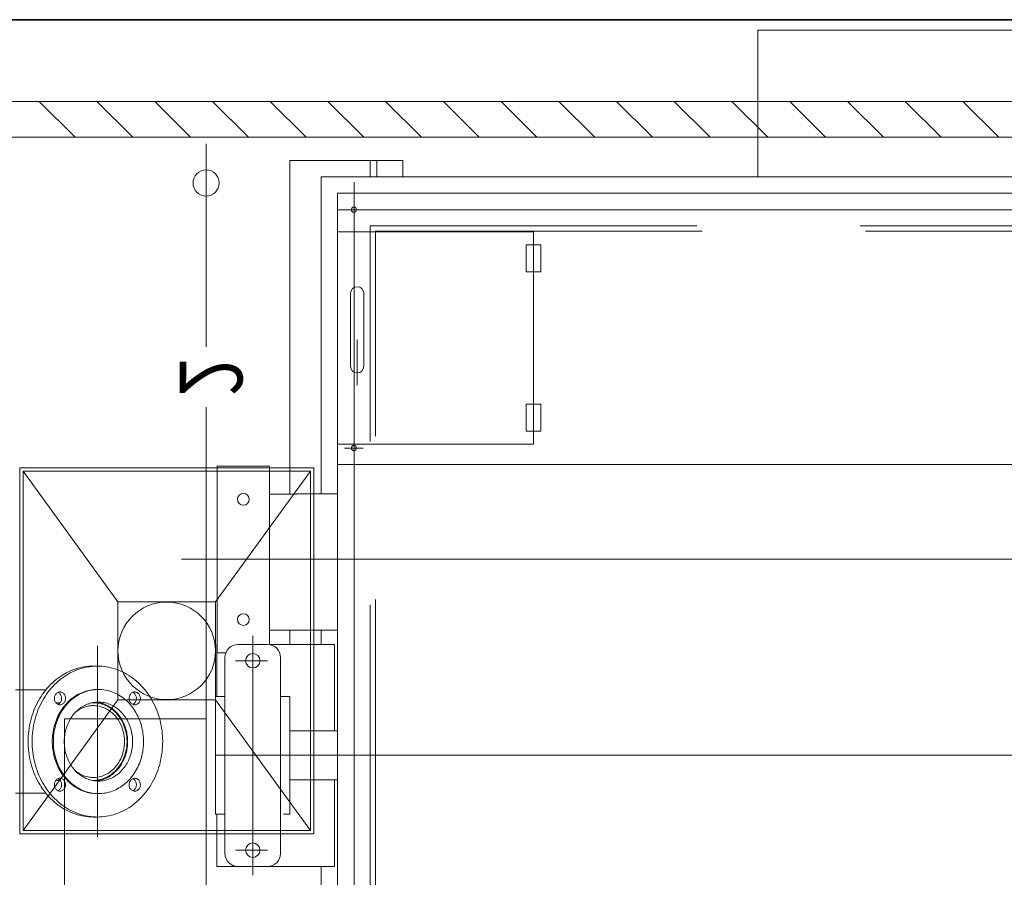
# Model space of a CAD drawing. Units: millimetres. Extents: x 286135 to 748335, y 299604 to 359004.
# Drawn here: x 532889 to 534397, y 335355 to 336667 of the extents above; entities that cross this region are included whole.
import ezdxf

# ---------------------------------------------------------------- set-up
doc = ezdxf.new("R2010")
doc.units = ezdxf.units.MM
doc.header["$LTSCALE"] = 1000
doc.header["$MEASUREMENT"] = 0
doc.linetypes.add('CENTER', pattern=[50.8, 31.75, -6.35, 6.35, -6.35])
doc.linetypes.add('DASHED', pattern=[0.75, 0.5, -0.25])
doc.layers.get('0').update_dxf_attribs({"linetype": 'CONTINUOUS'})
for name, color, linetype, lineweight in [('000建筑物轮廓线', 7, 'CONTINUOUS', 35), ('000设备', 3, 'CONTINUOUS', 15), ('中心线', 1, 'CENTER', 15), ('管道', 5, 'CONTINUOUS', 13), ('设备', 3, 'CONTINUOUS', 15)]:
    doc.layers.add(name, color=color, linetype=linetype, lineweight=lineweight)
for name, color, linetype in [('1轮廓实线层', 7, 'CONTINUOUS'), ('3中心线层', 1, 'CENTER'), ('4虚线层', 6, 'DASHED')]:
    doc.layers.add(name, color=color, linetype=linetype)
doc.styles.add('HZTXT', font='SIMPLEX.SHX', dxfattribs={"bigfont": 'HZTXT'})

msp = doc.modelspace()

# ---------------------------------------------------------------- linework, layer by layer
at = {"color": 8, "lineweight": 15}
for p, q in [((538719.42394, 336542.35878), (529594.42394, 336542.35878)), ((532918.92221, 336542.35878), (532973.92221, 336487.35878)), ((533007.31056, 336542.35878), (533062.31056, 336487.35878)), ((533095.69891, 336542.35878), (533150.69891, 336487.35878)), ((533184.08725, 336542.35878), (533239.08725, 336487.35878)), ((533272.4756, 336542.35878), (533327.4756, 336487.35878)), ((533360.86395, 336542.35878), (533415.86395, 336487.35878)), ((533449.2523, 336542.35878), (533504.2523, 336487.35878)), ((533537.64064, 336542.35878), (533592.64064, 336487.35878)), ((533626.02899, 336542.35878), (533681.02899, 336487.35878)), ((533714.41734, 336542.35878), (533769.41734, 336487.35878)), ((533802.80569, 336542.35878), (533857.80569, 336487.35878)), ((533891.19404, 336542.35878), (533946.19404, 336487.35878)), ((533979.58238, 336542.35878), (534034.58238, 336487.35878)), ((534067.97073, 336542.35878), (534122.97073, 336487.35878)), ((534156.35908, 336542.35878), (534211.35908, 336487.35878)), ((534244.74743, 336542.35878), (534299.74743, 336487.35878)), ((534333.13577, 336542.35878), (534388.13577, 336487.35878)), ((529674.42394, 336487.35878), (538639.42394, 336487.35878)), ((533370.82978, 335711.08752), (533370.82978, 335578.58752)), ((533370.82978, 335371.08752), (533370.82978, 335503.58752)), ((533190.82978, 335371.08752), (533370.82978, 335371.08573))]:
    msp.add_line(p, q, dxfattribs=at)
at = {"color": 8, "linetype": 'Continuous', "lineweight": 15}
for p, q in [((533190.82978, 335711.08752), (533190.82978, 335631.08752)), ((533191.52978, 335711.08752), (533190.82978, 335711.08752)), ((533223.32978, 335711.08752), (533268.32978, 335711.08752)), ((533203.32978, 335391.08752), (533203.32978, 335691.08752)), ((533288.32978, 335391.08752), (533288.32978, 335691.08752)), ((533188.82978, 335631.08752), (533188.82978, 335451.08752)), ((533188.82978, 335631.08752), (533203.32978, 335631.08752)), ((533302.82978, 335631.08752), (533288.32978, 335631.08752)), ((533302.82978, 335631.08752), (533302.82978, 335451.08752)), ((533302.82978, 335578.58752), (533375.82978, 335578.58752)), ((533302.82978, 335503.58752), (533375.82978, 335503.58752)), ((533188.82978, 335451.08752), (533203.32978, 335451.08752)), ((533190.82978, 335451.08752), (533190.82978, 335371.08752)), ((533302.82978, 335451.08752), (533292.82978, 335451.08752)), ((533223.32978, 335371.08752), (533268.32978, 335371.08752))]:
    msp.add_line(p, q, dxfattribs=at)
for centre, start, end in [((533223.32978, 335691.08752), 90, 180), ((533268.32978, 335691.08752), 0, 90), ((533223.32978, 335391.08752), 180, 270), ((533268.32978, 335391.08752), 270, 0)]:
    msp.add_arc(centre, 20, start, end, dxfattribs=at)
at = {"layer": '000建筑物轮廓线', "color": 8}
msp.add_line((529466.42394, 336667.35878), (538866.42394, 336667.35878), dxfattribs=at)
at = {"layer": '000设备', "color": 8, "lineweight": 15}
for p, q in [((532889.10323, 335981.20303), (533339.10323, 335981.20303)), ((532889.10323, 335421.19133), (532889.10323, 335981.20303)), ((533339.10323, 335421.19133), (533339.10323, 335981.20303)), ((532894.10323, 335976.20303), (533039.27974, 335776.19722)), ((532894.10323, 335976.20303), (533334.10323, 335976.20303)), ((532894.10323, 335426.19133), (532894.10323, 335976.20303)), ((533334.10323, 335976.20303), (533188.7609, 335776.19722)), ((533334.10323, 335426.19133), (533334.10323, 335976.20303)), ((533039.36265, 335626.19759), (533039.27974, 335776.19722)), ((533039.27974, 335776.19722), (533188.7609, 335776.19722)), ((533188.84381, 335626.19759), (533188.7609, 335776.19722)), ((532894.10323, 335426.19133), (533039.36265, 335626.19759)), ((533039.36265, 335626.19759), (533188.84381, 335626.19759)), ((533334.10323, 335426.19133), (533188.84381, 335626.19759)), ((532894.10323, 335426.19133), (533334.10323, 335426.19133)), ((532889.10323, 335421.19133), (533339.10323, 335421.19133))]:
    msp.add_line(p, q, dxfattribs=at)
msp.add_circle((533114.10323, 335701.19718), 74.69913, dxfattribs=at)
at = {"layer": '1轮廓实线层', "color": 8, "lineweight": 15}
for p, q in [((534019.32978, 336651.47841), (536719.32978, 336651.47841)), ((534019.32978, 336651.47841), (534019.32978, 336426.69372)), ((533302.82978, 336451.69372), (533302.82978, 335941.50412)), ((533302.82978, 336451.69372), (533475.82978, 336451.69372)), ((533425.82978, 336451.69372), (533425.82978, 336426.81212)), ((533425.82978, 336451.69372), (533425.82978, 336426.69372)), ((533435.82978, 336451.69372), (533435.82978, 336426.81212)), ((533435.82978, 336451.69372), (533435.82978, 336426.69372)), ((533475.82978, 336451.69372), (533475.82978, 336426.81212)), ((533475.82978, 336451.69372), (533475.82978, 336426.69372)), ((533350.82978, 336426.69372), (533350.82978, 335941.50412)), ((537387.82978, 336426.69372), (533350.82978, 336426.69372)), ((533375.82978, 336401.69372), (533375.82978, 333721.69372)), ((537362.82978, 336401.69372), (533375.82978, 336401.69372)), ((533675.82978, 336342.52835), (533375.82978, 336342.52835)), ((533675.82978, 336342.52835), (533675.82978, 336017.64675)), ((533664.67827, 336281.4152), (533664.67827, 336322.56113)), ((533664.67827, 336322.56113), (533686.98129, 336322.56113)), ((533686.98129, 336322.56113), (533686.98129, 336281.4152)), ((533686.98129, 336281.4152), (533664.67827, 336281.4152)), ((533686.98129, 336078.93533), (533664.67827, 336078.93533)), ((533664.67827, 336078.93533), (533664.67827, 336037.671)), ((533686.98129, 336037.671), (533686.98129, 336078.93533)), ((533375.82978, 336056.69372), (533375.82978, 336001.69372)), ((533664.67827, 336037.671), (533686.98129, 336037.671)), ((533675.82978, 336017.64675), (533375.82978, 336017.64675)), ((533375.82978, 336011.69372), (533375.82978, 335867.19372)), ((533375.82978, 336011.69372), (533375.82978, 335867.19372)), ((533375.82978, 335986.69371), (537362.82978, 335986.69371)), ((533375.82978, 335941.50412), (533313.52978, 335941.50412)), ((533375.82978, 335876.07532), (533375.82978, 335548.44392)), ((533375.82978, 335741.19372), (533375.82978, 335413.56232)), ((533375.82978, 335733.08752), (533271.52978, 335733.08752)), ((533302.82978, 335733.08752), (533302.82978, 335711.69372)), ((533325.82978, 335733.08752), (533307.82978, 335733.08752)), ((533350.82978, 335733.08752), (533350.82978, 335711.08752)), ((533370.82978, 335711.08752), (533271.52978, 335711.08752)), ((533007.91507, 335677.85878), (533001.86507, 335677.85878)), ((532882.42394, 335641.35878), (532928.8964, 335641.35878)), ((532944.37705, 335621.75878), (532950.88959, 335621.75878)), ((532999.80717, 335621.75878), (533001.86507, 335621.75878)), ((532944.37705, 335502.95878), (532950.88959, 335502.95878)), ((532999.80717, 335502.95878), (533001.86507, 335502.95878)), ((532882.42394, 335483.35878), (532928.8964, 335483.35878)), ((533007.91507, 335446.85878), (533001.86507, 335446.85878)), ((533350.82978, 335371.08601), (533350.82978, 335091.69372))]:
    msp.add_line(p, q, dxfattribs=at)
for centre, radius in [((533400.72417, 336376.49808), 4), ((533400.72417, 336011.69372), 4), ((533245.82978, 335686.08752), 11), ((533245.82978, 335686.08752), 11), ((533245.82978, 335396.08752), 11), ((533245.82978, 335396.08752), 11)]:
    msp.add_circle(centre, radius, dxfattribs=at)
for points, start_tangent, end_tangent in [([(533001.86507, 335677.85878), (532987.6299, 335676.68316), (532973.68451, 335673.18022), (532960.3128, 335667.42128), (532947.78697, 335659.52356), (532936.36202, 335649.64786), (532926.27052, 335637.99519), (532917.7179, 335624.80279), (532910.87828, 335610.33921), (532905.89089, 335594.89889), (532902.85726, 335578.79614), (532901.83914, 335562.35878), (532902.85726, 335545.92142), (532905.89089, 335529.81867), (532910.87828, 335514.37835), (532917.7179, 335499.91477), (532926.27052, 335486.72236), (532936.36202, 335475.0697), (532947.78697, 335465.194), (532960.3128, 335457.29628), (532973.68451, 335451.53734), (532987.6299, 335448.0344), (533001.86507, 335446.85878)], (-1, 0), (1, 0)), ([(533001.87273, 335677.64737), (532993.6799, 335676.68316), (532979.73451, 335673.18022), (532966.3628, 335667.42128), (532953.83697, 335659.52356), (532942.41202, 335649.64786), (532932.32052, 335637.99519), (532923.7679, 335624.80279), (532916.92828, 335610.33921), (532911.94089, 335594.89889), (532908.90726, 335578.79614), (532907.88914, 335562.35878), (532908.90726, 335545.92142), (532911.94089, 335529.81867), (532916.92828, 335514.37835), (532923.7679, 335499.91477), (532932.32052, 335486.72236), (532942.41202, 335475.0697), (532953.83697, 335465.194), (532966.3628, 335457.29628), (532979.73451, 335451.53734), (532993.6799, 335448.0344), (533001.87273, 335447.07019)], (-0.9975636158, -0.0697626864), (0.9975636158, -0.0697626864)), ([(533007.91507, 335677.85878), (533001.87273, 335677.64737)], (-1, 0), (-0.9975636158, -0.0697626864)), ([(533007.91507, 335446.85878), (533022.15025, 335448.0344), (533036.09564, 335451.53734), (533049.46735, 335457.29628), (533061.99318, 335465.194), (533073.41813, 335475.0697), (533083.50963, 335486.72236), (533092.06224, 335499.91477), (533098.90186, 335514.37835), (533103.88926, 335529.81867), (533106.92289, 335545.92142), (533107.94101, 335562.35878), (533106.92289, 335578.79614), (533103.88926, 335594.89889), (533098.90186, 335610.33921), (533092.06224, 335624.80279), (533083.50963, 335637.99519), (533073.41813, 335649.64786), (533061.99318, 335659.52356), (533049.46735, 335667.42128), (533036.09564, 335673.18022), (533022.15025, 335676.68316), (533007.91507, 335677.85878)], (1, 0), (-1, 0)), ([(533007.91507, 335642.10878), (532997.62139, 335641.21804), (532987.55765, 335638.56571), (532977.94867, 335634.21105), (532969.00908, 335628.25132), (532960.93859, 335620.81967), (532953.91747, 335612.08209), (532948.10257, 335602.23378), (532943.62379, 335591.49473), (532940.58117, 335580.10482), (532939.04267, 335568.3185), (532939.04267, 335556.39905), (532940.58117, 335544.61274), (532943.62379, 335533.22283), (532948.10257, 335522.48378), (532953.91747, 335512.63547), (532960.93859, 335503.89789), (532969.00908, 335496.46624), (532977.94867, 335490.50651), (532987.55765, 335486.15185), (532997.62139, 335483.49952), (533007.91507, 335482.60878)], (-1, 0), (1, 0)), ([(533007.91706, 335482.63161), (532998.76085, 335483.59063), (532988.22265, 335486.51202), (532978.20998, 335491.30101), (532968.96938, 335497.83967), (532960.72837, 335505.96701), (532953.68989, 335515.48291), (532948.02724, 335526.15304), (532943.87986, 335537.71467), (532941.34986, 335549.88313), (532940.49955, 335562.35878), (532941.34986, 335574.83443), (532943.87986, 335587.00288), (532948.02724, 335598.56452), (532953.68989, 335609.23465), (532960.72837, 335618.75055), (532968.96938, 335626.87788), (532978.20998, 335633.41655), (532988.22265, 335638.20554), (532998.76085, 335641.12692), (533007.91706, 335642.08595)], (-0.9996168763, 0.0276785243), (0.9996168763, 0.0276785243)), ([(532944.59576, 335635.47362), (532943.32108, 335633.59491), (532942.47281, 335631.41854), (532942.10024, 335629.07101), (532942.22504, 335626.68874), (532942.83994, 335624.41018), (532943.90921, 335622.36775), (532945.37072, 335620.68015), (532947.13952, 335619.44546), (532949.11281, 335618.73543), (532950.66015, 335618.57339)], (-0.6546536707, -0.755928946), (0.9999999976, -0.0000707951)), ([(532950.65635, 335638.37314), (532950.14059, 335638.3552), (532948.10756, 335637.925), (532946.22278, 335636.9455), (532944.59576, 335635.47362)], (-0.9999999968, 0.0000707951), (-0.6546536708, -0.755928946)), ([(532950.67074, 335621.47291), (532951.94542, 335623.35162), (532952.7937, 335625.52798), (532953.16626, 335627.87552), (532953.04147, 335630.25779), (532952.42656, 335632.53635), (532951.35729, 335634.57878), (532949.89578, 335636.26638), (532948.12699, 335637.50107), (532947.64041, 335637.73333)], (0.6546536708, 0.755928946), (-0.9165589435, 0.3998996158)), ([(532956.72074, 335621.47291), (532957.99542, 335623.35162), (532958.8437, 335625.52798), (532959.21626, 335627.87552), (532959.09147, 335630.25779), (532958.47656, 335632.53635), (532957.40729, 335634.57878), (532955.94578, 335636.26638), (532954.17699, 335637.50107), (532952.2037, 335638.2111), (532950.65635, 335638.37314)], (0.6546536707, 0.755928946), (-0.9999999976, 0.0000707951)), ([(533007.91706, 335642.08595), (533009.56507, 335642.10878)], (0.9996168764, 0.0276785243), (1.0000000002, 0)), ([(533009.56507, 335482.60878), (533020.3693, 335483.59063), (533030.9075, 335486.51202), (533040.92017, 335491.30101), (533050.16077, 335497.83967), (533058.40178, 335505.96701), (533065.44026, 335515.48291), (533071.10291, 335526.15304), (533075.25029, 335537.71467), (533077.78029, 335549.88313), (533078.6306, 335562.35878), (533077.78029, 335574.83443), (533075.25029, 335587.00288), (533071.10291, 335598.56452), (533065.44026, 335609.23465), (533058.40178, 335618.75055), (533050.16077, 335626.87788), (533040.92017, 335633.41655), (533030.9075, 335638.20554), (533020.3693, 335641.12692), (533009.56507, 335642.10878)], (1, 0), (-1, 0)), ([(533065.17379, 335638.37314), (533063.62645, 335638.2111), (533061.65316, 335637.50107), (533059.88436, 335636.26638), (533058.42286, 335634.57878), (533057.35359, 335632.53635), (533056.73868, 335630.25779), (533056.61389, 335627.87552), (533056.98645, 335625.52798), (533057.83473, 335623.35162), (533059.10941, 335621.47291)], (-0.9999999976, -0.0000707951), (0.6546536707, -0.7559289461)), ([(533062.15406, 335619.2132), (533062.64063, 335619.44546), (533064.40943, 335620.68015), (533065.87093, 335622.36775), (533066.94021, 335624.41018), (533067.55511, 335626.68874), (533067.67991, 335629.07101), (533067.30734, 335631.41854), (533066.45907, 335633.59491), (533065.18438, 335635.47362)], (0.9165589432, 0.399899616), (-0.6546536707, 0.755928946)), ([(533065.18438, 335635.47362), (533063.55737, 335636.9455), (533062.15414, 335637.73342)], (-0.6546536708, 0.755928946), (-0.9164083572, 0.4002445787)), ([(533065.17, 335618.57339), (533066.71734, 335618.73543), (533068.69063, 335619.44546), (533070.45943, 335620.68015), (533071.92093, 335622.36775), (533072.99021, 335624.41018), (533073.60511, 335626.68874), (533073.72991, 335629.07101), (533073.35734, 335631.41854), (533072.50907, 335633.59491), (533071.23438, 335635.47362)], (0.9999999976, 0.0000707951), (-0.6546536708, 0.755928946)), ([(533071.23438, 335635.47362), (533069.60737, 335636.9455), (533067.72258, 335637.925), (533065.68956, 335638.3552), (533065.17379, 335638.37314)], (-0.6546536707, 0.755928946), (-0.9999999968, -0.0000707951)), ([(532947.6405, 335619.21311), (532949.04373, 335620.00103), (532950.67074, 335621.47291)], (0.9164083573, 0.4002445787), (0.6546536707, 0.755928946)), ([(532950.66015, 335618.57339), (532951.17592, 335618.59133), (532953.20894, 335619.02153), (532955.09373, 335620.00103), (532956.72074, 335621.47291)], (0.9999999968, -0.0000707954), (0.6546536707, 0.755928946)), ([(533009.56507, 335501.85878), (533000.94122, 335502.68392), (532992.5526, 335505.13684), (532984.62803, 335509.15062), (532977.38368, 335514.61578), (532971.01716, 335521.38324), (532965.70212, 335529.26842), (532961.58356, 335538.05621), (532958.7738, 335547.50691), (532957.34949, 335557.36273), (532957.34949, 335567.35483), (532958.7738, 335577.21065), (532961.58356, 335586.66135), (532965.70212, 335595.44914), (532971.01716, 335603.33431), (532977.38368, 335610.10178), (532984.62803, 335615.56694), (532992.5526, 335619.58072), (533000.94122, 335622.03364), (533009.56507, 335622.85878)], (-1, 0), (1, 0)), ([(532998.70008, 335621.64418), (533001.86507, 335621.75577)], (0.9975145444, 0.070460867), (0.9999999999, 0)), ([(533001.86507, 335621.75577), (533009.18602, 335621.15417)], (1, 0), (0.9865167753, -0.1636601724)), ([(533005.81617, 335622.68612), (533009.4781, 335622.21665)], (0.9962059521, -0.0870270142), (0.9859450602, -0.1670698606)), ([(533009.18602, 335621.15417), (533023.23482, 335616.39092), (533035.55236, 335607.2503), (533045.14076, 335594.47284), (533051.22322, 335579.09369), (533053.30698, 335562.35878)], (0.9865167753, -0.1636601724), (0, -1)), ([(533009.4781, 335622.21665), (533010.06139, 335622.11392)], (0.9859450601, -0.1670698609), (0.9836979667, -0.1798285555)), ([(533009.56507, 335501.85878), (533018.18893, 335502.68392), (533026.57755, 335505.13684), (533034.50212, 335509.15062), (533041.74647, 335514.61578), (533048.11299, 335521.38324), (533053.42802, 335529.26842), (533057.54659, 335538.05621), (533060.35635, 335547.50691), (533061.78066, 335557.36273), (533061.78066, 335567.35483), (533060.35635, 335577.21065), (533057.54659, 335586.66135), (533053.42802, 335595.44914), (533048.11299, 335603.33431), (533041.74647, 335610.10178), (533034.50212, 335615.56694), (533026.57755, 335619.58072), (533018.18893, 335622.03364), (533009.56507, 335622.85878)], (1, 0), (-1, 0)), ([(533010.06139, 335622.11392), (533018.05588, 335619.8977), (533025.6517, 335616.26467), (533032.66181, 335611.30431), (533038.91361, 335605.13874), (533044.25315, 335597.91979), (533048.54895, 335589.8252), (533051.69524, 335581.05431), (533053.61455, 335571.82306), (533054.2596, 335562.39131)], (0.9836979672, -0.1798285554), (0.0004655888, -0.9999998916)), ([(533059.10941, 335621.47291), (533060.73642, 335620.00103), (533062.62121, 335619.02153), (533064.65423, 335618.59133), (533065.17, 335618.57339)], (0.6546536707, -0.755928946), (0.9999999977, 0.0000707951)), ([(533001.86507, 335617.35599), (532995.08642, 335616.79896), (532982.07828, 335612.38854), (532973.97598, 335606.94392)], (-1, 0), (-0.7680287968, -0.6404153085)), ([(533049.49647, 335562.35878), (533047.56707, 335577.85407), (533041.93516, 335592.09402), (533033.05701, 335603.92501), (533021.65187, 335612.38854), (533008.64373, 335616.79896), (533001.86507, 335617.35599)], (0, 1), (-1, 0)), ([(533001.86507, 335507.36157), (533008.64373, 335507.9186), (533021.65187, 335512.32902), (533033.05701, 335520.79255), (533041.93516, 335532.62353), (533047.56707, 335546.86349), (533049.49647, 335562.35878)], (1, 0), (0, 1)), ([(533053.30698, 335562.35878), (533051.22322, 335545.62387), (533045.14076, 335530.24472), (533035.55236, 335517.46725), (533023.23482, 335508.32664), (533009.18602, 335503.56339)], (0, -1), (-0.9865167753, -0.1636601724)), ([(533054.2596, 335562.32625), (533053.61455, 335552.89449), (533051.69524, 335543.66325), (533048.54895, 335534.89235), (533044.25315, 335526.79777), (533038.91361, 335519.57882), (533032.66181, 335513.41325), (533025.6517, 335508.45288), (533018.05588, 335504.81986), (533010.06139, 335502.60363)], (-0.0004655888, -0.9999998916), (-0.9836979672, -0.1798285554)), ([(533054.2596, 335562.39131), (533054.2596, 335562.32625)], (0.0004655886, -0.9999998926), (-0.0004655886, -0.9999998899)), ([(532973.97598, 335517.77364), (532982.07828, 335512.32902), (532995.08642, 335507.9186), (533001.86507, 335507.36157)], (0.7680287968, -0.6404153085), (1, 0)), ([(532950.66015, 335506.14417), (532949.11281, 335505.98213), (532947.13952, 335505.2721), (532945.37072, 335504.03741), (532943.90921, 335502.34981), (532942.83994, 335500.30738), (532942.22504, 335498.02882), (532942.10024, 335495.64655), (532942.47281, 335493.29902), (532943.32108, 335491.12265), (532944.59576, 335489.24394)], (-0.9999999976, -0.0000707951), (0.6546536707, -0.755928946)), ([(532947.64041, 335486.98423), (532948.12699, 335487.21649), (532949.89578, 335488.45118), (532951.35729, 335490.13878), (532952.42656, 335492.18121), (532953.04147, 335494.45977), (532953.16626, 335496.84204), (532952.7937, 335499.18958), (532951.94542, 335501.36594), (532950.67074, 335503.24465)], (0.9165589436, 0.3998996158), (-0.6546536707, 0.755928946)), ([(532950.67074, 335503.24465), (532949.04373, 335504.71653), (532947.6405, 335505.50445)], (-0.6546536708, 0.755928946), (-0.9164083573, 0.4002445788)), ([(532950.65635, 335486.34442), (532952.2037, 335486.50646), (532954.17699, 335487.21649), (532955.94578, 335488.45118), (532957.40729, 335490.13878), (532958.47656, 335492.18121), (532959.09147, 335494.45977), (532959.21626, 335496.84204), (532958.8437, 335499.18958), (532957.99542, 335501.36594), (532956.72074, 335503.24465)], (0.9999999976, 0.0000707951), (-0.6546536707, 0.755928946)), ([(532956.72074, 335503.24465), (532955.09373, 335504.71653), (532953.20894, 335505.69603), (532951.17592, 335506.12623), (532950.66015, 335506.14417)], (-0.6546536708, 0.755928946), (-0.9999999977, -0.0000707951)), ([(533001.86507, 335502.96179), (532998.70008, 335503.07338)], (-0.9999999999, 0), (-0.9975145444, 0.070460867)), ([(533009.18602, 335503.56339), (533001.86507, 335502.96179)], (-0.9865167753, -0.1636601724), (-1, 0)), ([(533009.4781, 335502.50091), (533005.81617, 335502.03144)], (-0.9859450603, -0.1670698607), (-0.9962059521, -0.0870270142)), ([(533010.06139, 335502.60363), (533009.4781, 335502.50091)], (-0.9836979667, -0.1798285552), (-0.9859450601, -0.1670698606)), ([(533059.10941, 335503.24465), (533057.83473, 335501.36594), (533056.98645, 335499.18958), (533056.61389, 335496.84204), (533056.73868, 335494.45977), (533057.35359, 335492.18121), (533058.42286, 335490.13878), (533059.88436, 335488.45118), (533061.65316, 335487.21649), (533063.62645, 335486.50646), (533065.17379, 335486.34442)], (-0.6546536707, -0.755928946), (0.9999999976, -0.0000707951)), ([(533065.17, 335506.14417), (533064.65423, 335506.12623), (533062.62121, 335505.69603), (533060.73642, 335504.71653), (533059.10941, 335503.24465)], (-0.9999999977, 0.0000707951), (-0.6546536708, -0.755928946)), ([(533065.18438, 335489.24394), (533066.45907, 335491.12265), (533067.30734, 335493.29902), (533067.67991, 335495.64655), (533067.55511, 335498.02882), (533066.94021, 335500.30738), (533065.87093, 335502.34981), (533064.40943, 335504.03741), (533062.64063, 335505.2721), (533062.15406, 335505.50436)], (0.6546536707, 0.755928946), (-0.9165589434, 0.3998996161)), ([(533071.23438, 335489.24394), (533072.50907, 335491.12265), (533073.35734, 335493.29902), (533073.72991, 335495.64655), (533073.60511, 335498.02882), (533072.99021, 335500.30738), (533071.92093, 335502.34981), (533070.45943, 335504.03741), (533068.69063, 335505.2721), (533066.71734, 335505.98213), (533065.17, 335506.14417)], (0.6546536707, 0.7559289459), (-0.9999999973, 0.0000707951)), ([(532944.59576, 335489.24394), (532946.22278, 335487.77206), (532948.10756, 335486.79256), (532950.14059, 335486.36236), (532950.65635, 335486.34442)], (0.6546536708, -0.755928946), (0.9999999977, 0.0000707951)), ([(533009.56507, 335482.60878), (533007.91706, 335482.63161)], (-1, 0), (-0.9996168762, 0.0276785243)), ([(533062.15414, 335486.98414), (533063.55737, 335487.77206), (533065.18438, 335489.24394)], (0.9164083572, 0.4002445787), (0.6546536708, 0.755928946)), ([(533065.17379, 335486.34442), (533065.68956, 335486.36236), (533067.72258, 335486.79256), (533069.60737, 335487.77206), (533071.23438, 335489.24394)], (0.9999999968, -0.0000707951), (0.6546536708, 0.755928946)), ([(533001.87273, 335447.07019), (533007.91507, 335446.85878)], (0.9975636158, -0.0697626864), (1, 0))]:
    msp.add_spline(points, degree=3, dxfattribs=dict(at, start_tangent=start_tangent, end_tangent=end_tangent))
at = {"layer": '3中心线层', "color": 8, "lineweight": 15}
for p, q in [((533400.92593, 333676.69372), (533400.92593, 336418.7119)), ((537362.82978, 336376.49808), (533375.82978, 336376.49808)), ((533414.6869, 336376.49808), (533386.52433, 336376.49808)), ((533414.6869, 336011.69372), (533386.52433, 336011.69372)), ((533136.75418, 335841.69372), (537467.40995, 335841.69372)), ((533245.82978, 335358.05887), (533245.82978, 335724.11618)), ((533007.91706, 335708.66296), (533007.91706, 335416.0546)), ((533245.82978, 335371.08752), (533245.82978, 335711.08752)), ((533245.82978, 335371.08752), (533245.82978, 335711.08752)), ((533268.44495, 335686.08752), (533219.6173, 335686.08752)), ((533268.44495, 335686.08752), (533219.6173, 335686.08752)), ((533188.82978, 335541.69372), (538101.3335, 335541.69372)), ((533268.44495, 335396.08752), (533219.6173, 335396.08752)), ((533268.44495, 335396.08752), (533219.6173, 335396.08752))]:
    msp.add_line(p, q, dxfattribs=at)
at = {"layer": '4虚线层', "color": 8, "lineweight": 15}
for p, q in [((533425.82978, 333771.69372), (533425.82978, 336351.69372)), ((533425.82978, 336351.69372), (535016.75773, 336351.69372)), ((533433.82978, 333779.69372), (533433.82978, 336343.69372)), ((533433.82978, 336343.69372), (535016.75773, 336343.69372))]:
    msp.add_line(p, q, dxfattribs=at)
at = {"layer": '中心线', "color": 8, "lineweight": 15}
msp.add_line((533405.67033, 336177.5254), (533405.67033, 336107.7681), dxfattribs=at)
at = {"layer": '管道', "color": 8, "lineweight": 15, "ltscale": 500}
for p, q in [((533174.42394, 336166.7152), (533174.42394, 336477.35878)), ((533174.42394, 335597.35878), (533174.42394, 336074.15589)), ((532957.71767, 335167.35878), (532957.71767, 335597.35878)), ((532957.71767, 335597.35878), (533174.42394, 335597.35878)), ((533174.42394, 334507.15589), (533174.42394, 335597.35878))]:
    msp.add_line(p, q, dxfattribs=at)
at = {"layer": '管道', "color": 8, "lineweight": 15}
msp.add_circle((533174.42394, 336417.35878), 20, dxfattribs=at)
at = {"layer": '设备', "color": 8, "linetype": 'Continuous', "lineweight": 15}
for p, q in [((533395.67033, 336136.64675), (533395.67033, 336248.64675)), ((533415.67033, 336136.64675), (533415.67033, 336248.64675)), ((533191.52978, 335698.08752), (533191.52978, 335984.08752)), ((533191.52978, 335984.08752), (533271.52978, 335984.08752)), ((533271.52978, 335984.08752), (533271.52978, 335710.82986)), ((533313.52978, 335941.08752), (533271.52978, 335941.08752)), ((533204.59479, 335698.08752), (533191.52978, 335698.08752))]:
    msp.add_line(p, q, dxfattribs=at)
for centre in [(533231.52978, 335933.08752), (533231.52978, 335749.08752)]:
    msp.add_circle(centre, 9, dxfattribs=at)
for centre, start, end in [((533405.67033, 336248.64675), 0, 180), ((533405.67033, 336136.64675), 180, 0)]:
    msp.add_arc(centre, 10, start, end, dxfattribs=at)

# ---------------------------------------------------------------- texts
at = {"layer": '管道', "color": 8, "lineweight": 15, "style": 'HZTXT', "text_generation_flag": 4, "width": 0.8}
msp.add_text('2', height=96, rotation=90, dxfattribs=at).set_placement((533133.84593, 336091.1557))

doc.saveas('drawing.dxf')
